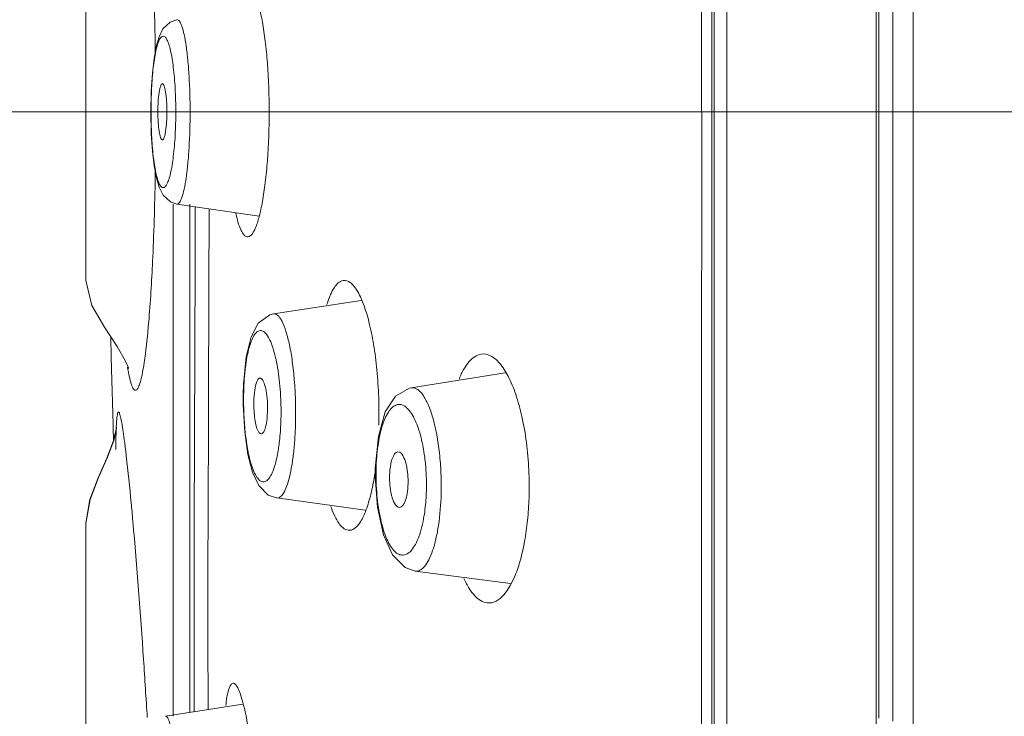
# Model space of a CAD drawing. Units: millimetres. Extents: x 57.3 to 156.9, y -143.4 to -61.8.
# Drawn here: x 73.3 to 78.4, y -90.1 to -86.5 of the extents above; entities that cross this region are included whole.
import ezdxf

# ---------------------------------------------------------------- set-up
doc = ezdxf.new("R2010")
doc.units = ezdxf.units.MM
doc.header["$MEASUREMENT"] = 0
doc.layers.add('Capa 1', color=7, linetype='Continuous', lineweight=0)

# ---------------------------------------------------------------- blocks, each defined once
blk = doc.blocks.new('Block_0')
at = {"layer": 'Capa 1', "color": 18, "lineweight": 9, "true_color": 0x010101}
blk.add_open_spline([(57.5315, -87.5555), (57.7648, -98.6714), (64.6808, -108.5485), (75.0465, -112.5696)], degree=3, dxfattribs=at)

msp = doc.modelspace()

# ---------------------------------------------------------------- linework, layer by layer
at = {"layer": 'Capa 1', "color": 18, "lineweight": 9, "true_color": 0x010101}
for p, q in [((76.8603, -78.5763), (76.8602, -93.3221)), ((76.9381, -78.6131), (76.9381, -86.9795)), ((76.8729, -78.8041), (76.8726, -94.7288)), ((77.902, -93.9327), (77.9019, -83.727)), ((77.7112, -86.9795), (77.7112, -85.1035)), ((77.7256, -86.8355), (77.7256, -85.6054)), ((77.7976, -86.8355), (77.7976, -85.7558)), ((76.808, -85.939), (76.808, -86.9795)), ((73.9595, -86.8722), (73.9573, -86.9795)), ((77.7256, -86.8637), (77.7256, -86.8355)), ((77.7256, -86.9795), (77.7256, -86.8637)), ((77.7976, -86.8637), (77.7976, -86.8355)), ((77.7976, -86.8822), (77.7976, -86.8637)), ((77.7976, -87.1235), (77.7976, -86.8822)), ((91.5825, -86.9795), (67.1757, -86.9795)), ((73.9573, -86.9795), (73.9598, -87.0928)), ((76.9381, -86.9795), (76.9381, -94.7383)), ((77.7112, -94.7382), (77.7112, -86.9795)), ((77.7256, -87.0953), (77.7256, -86.9795)), ((73.9598, -87.0928), (73.9658, -87.1834)), ((77.7256, -87.1235), (77.7256, -87.0953)), ((77.7256, -87.3059), (77.7256, -87.1235)), ((77.7976, -87.2345), (77.7976, -87.1235)), ((77.7976, -88.3537), (77.7976, -87.2345)), ((77.7256, -88.3537), (77.7256, -87.3059)), ((74.0736, -90.1063), (74.0736, -87.4564)), ((74.092, -87.4564), (74.092, -87.4564)), ((74.092, -87.4564), (74.5177, -87.519)), ((74.1593, -90.0866), (74.1593, -87.4564)), ((74.1872, -87.4705), (74.1869, -87.6116)), ((74.1869, -87.6116), (74.1862, -87.8784)), ((73.6216, -87.8435), (73.6216, -87.8435)), ((74.2577, -87.8805), (74.2534, -89.117)), ((74.592, -88.0244), (75.0453, -87.9545)), ((74.592, -88.0244), (74.5926, -88.0243)), ((74.4512, -88.2472), (74.4368, -88.3877)), ((75.3043, -88.4066), (75.7905, -88.33)), ((77.7256, -88.417), (77.7256, -88.3537)), ((77.7976, -88.417), (77.7976, -88.3537)), ((74.4368, -88.3877), (74.4351, -88.4396)), ((74.4351, -88.4396), (74.435, -88.4936)), ((77.7256, -88.5231), (77.7256, -88.417)), ((77.7976, -88.5231), (77.7976, -88.417)), ((74.435, -88.4936), (74.4429, -88.6345)), ((77.7256, -88.5509), (77.7256, -88.5231)), ((77.7256, -88.6144), (77.7256, -88.5509)), ((77.7976, -88.5679), (77.7976, -88.5231)), ((73.7628, -88.6172), (73.7646, -88.675)), ((77.7256, -88.7829), (77.7256, -88.6144)), ((77.7976, -88.6063), (77.7976, -88.5679)), ((77.7976, -88.8358), (77.7976, -88.6063)), ((75.1189, -88.8206), (75.1185, -88.865)), ((75.1193, -88.8065), (75.1189, -88.8206)), ((77.7256, -88.8358), (77.7256, -88.7829)), ((75.1185, -88.865), (75.13, -89.0246)), ((77.7256, -89.6736), (77.7256, -88.8358)), ((77.7976, -89.6736), (77.7976, -88.8358)), ((73.6421, -88.984), (73.6216, -89.1064)), ((74.6086, -88.977), (74.6084, -88.9769)), ((74.6086, -88.977), (75.0673, -89.04)), ((73.6216, -89.1137), (73.6216, -89.1092)), ((73.6216, -90.7208), (73.6216, -89.1093)), ((74.2534, -89.117), (74.253, -89.2694)), ((73.6216, -89.1477), (73.6216, -89.2243)), ((75.3253, -89.3554), (75.3248, -89.3554)), ((75.3253, -89.3554), (75.8191, -89.4194)), ((77.7256, -89.8504), (77.7256, -89.6736)), ((77.7976, -89.7471), (77.7976, -89.6736)), ((77.7976, -89.8798), (77.7976, -89.7471)), ((77.7256, -89.8798), (77.7256, -89.8504)), ((77.7256, -90.1165), (77.7256, -89.8798)), ((77.7976, -90.1317), (77.7976, -89.8798)), ((74.0337, -90.1063), (74.4336, -90.0437)), ((74.2536, -90.0505), (74.2536, -90.0722)), ((74.0336, -90.1063), (74.0337, -90.1063))]:
    msp.add_line(p, q, dxfattribs=at)
for points in [[(73.6216, -86.1155), (73.6215, -87.4642), (73.6214, -87.6055)], [(74.092, -86.5027), (74.0573, -86.5147), (74.0198, -86.5503), (73.9996, -86.5911), (73.9855, -86.6405), (73.9743, -86.7027), (73.9655, -86.7801), (73.9595, -86.8722)], [(73.9658, -87.1834), (73.9747, -87.2594), (73.986, -87.3205), (74.0001, -87.3691), (74.0205, -87.4097), (74.0582, -87.4448), (74.092, -87.4564)], [(73.6214, -87.6055), (73.6214, -87.6445), (73.6214, -87.8527)], [(73.6214, -87.8525), (73.6525, -87.981), (73.7172, -88.0939), (73.7827, -88.1925), (73.8266, -88.2693), (73.8413, -88.3042), (73.8422, -88.3069)], [(74.5926, -88.0243), (74.5725, -88.0292), (74.5131, -88.0732), (74.4766, -88.1435), (74.4512, -88.2472)], [(75.3045, -88.4066), (75.2954, -88.4083), (75.2236, -88.4495), (75.1709, -88.5319), (75.1349, -88.6581), (75.1193, -88.8065)], [(73.7793, -88.6168), (73.7795, -88.6148), (73.7775, -88.628), (73.7652, -88.6793), (73.7334, -88.7661), (73.6871, -88.8703)], [(73.7797, -88.6122), (73.7797, -88.6119), (73.7769, -88.6292)], [(73.7769, -88.6292), (73.7624, -88.6842), (73.7294, -88.7708)], [(74.4429, -88.6345), (74.4601, -88.7526), (74.4842, -88.8441), (74.516, -88.9121), (74.5651, -88.9615), (74.6084, -88.9769)], [(73.7294, -88.7708), (73.6845, -88.873), (73.6421, -88.984)], [(73.6871, -88.8703), (73.6426, -88.9851), (73.6216, -89.1093)], [(75.13, -89.0246), (75.161, -89.1668), (75.2072, -89.2705), (75.2733, -89.3374), (75.3247, -89.3553)]]:
    msp.add_lwpolyline(points, dxfattribs=at)
for points, knots in [([(73.9805, -86.6705), (73.9798, -86.6234), (73.9788, -86.5763), (73.9777, -86.5292), (73.9747, -86.4079), (73.9705, -86.2867), (73.9644, -86.1655)], [0, 0, 0, 0, 1, 1, 1, 2, 2, 2, 2]), ([(74.4556, -86.3328), (74.4633, -86.3316), (74.4711, -86.3366), (74.4768, -86.3423), (74.4812, -86.3467), (74.4844, -86.3515), (74.4874, -86.3565), (74.4912, -86.363), (74.4946, -86.3699), (74.4977, -86.3769), (74.506, -86.3957), (74.512, -86.4153), (74.5173, -86.4351), (74.5242, -86.4615), (74.5299, -86.4882), (74.5347, -86.5151), (74.5407, -86.5477), (74.5454, -86.5806), (74.5494, -86.6135), (74.5539, -86.6512), (74.5575, -86.689), (74.5604, -86.7269), (74.5667, -86.8109), (74.5695, -86.8952), (74.5695, -86.9795)], [0, 0, 0, 0, 1, 1, 1, 2, 2, 2, 3, 3, 3, 4, 4, 4, 5, 5, 5, 6, 6, 6, 7, 7, 7, 8, 8, 8, 8]), ([(74.092, -86.5027), (74.097, -86.5019), (74.1016, -86.506), (74.105, -86.5101), (74.1078, -86.5136), (74.1096, -86.5171), (74.1114, -86.5208), (74.1137, -86.5256), (74.1157, -86.5308), (74.1176, -86.5359), (74.1227, -86.5501), (74.1263, -86.5646), (74.1294, -86.5792), (74.1336, -86.5987), (74.137, -86.6184), (74.1399, -86.6382), (74.1434, -86.6623), (74.1462, -86.6865), (74.1486, -86.7108), (74.1513, -86.7385), (74.1534, -86.7663), (74.1551, -86.7941), (74.1589, -86.8558), (74.1605, -86.9177), (74.1605, -86.9795)], [0, 0, 0, 0, 1, 1, 1, 2, 2, 2, 3, 3, 3, 4, 4, 4, 5, 5, 5, 6, 6, 6, 7, 7, 7, 8, 8, 8, 8]), ([(73.9832, -86.6644), (73.9856, -86.6534), (73.9883, -86.6424), (73.9916, -86.6317), (73.9942, -86.6234), (73.9972, -86.6153), (74.0008, -86.6076), (74.0032, -86.6022), (74.006, -86.5971), (74.0105, -86.5928), (74.0133, -86.59), (74.0168, -86.5876), (74.0205, -86.5875), (74.024, -86.5874), (74.0276, -86.5895), (74.0306, -86.592), (74.0351, -86.596), (74.038, -86.601), (74.0405, -86.6061), (74.0442, -86.6136), (74.0473, -86.6215), (74.05, -86.6295), (74.0536, -86.64), (74.0564, -86.6508), (74.0589, -86.6616)], [0, 0, 0, 0, 1, 1, 1, 2, 2, 2, 3, 3, 3, 4, 4, 4, 5, 5, 5, 6, 6, 6, 7, 7, 7, 8, 8, 8, 8]), ([(73.9612, -86.8589), (73.963, -86.8227), (73.9658, -86.7866), (73.9698, -86.7505), (73.973, -86.7216), (73.9771, -86.6928), (73.9832, -86.6644)], [0, 0, 0, 0, 1, 1, 1, 2, 2, 2, 2]), ([(74.0589, -86.6616), (74.0655, -86.6901), (74.07, -86.7191), (74.0736, -86.7482), (74.0781, -86.7847), (74.0812, -86.8214), (74.0832, -86.8581)], [0, 0, 0, 0, 1, 1, 1, 2, 2, 2, 2]), ([(73.9958, -86.9169), (73.9971, -86.9001), (73.9988, -86.8832), (74.0022, -86.8667), (74.0033, -86.8609), (74.0047, -86.8551), (74.0065, -86.8494), (74.0078, -86.8456), (74.0092, -86.8419), (74.0114, -86.8386)], [0, 0, 0, 0, 1, 1, 1, 2, 2, 2, 3, 3, 3, 3]), ([(74.0114, -86.8386), (74.0118, -86.838), (74.0122, -86.8375), (74.0126, -86.8369), (74.0137, -86.8358), (74.015, -86.8348), (74.0164, -86.8346)], [0, 0, 0, 0, 1, 1, 1, 2, 2, 2, 2]), ([(74.0164, -86.8346), (74.0181, -86.8344), (74.0198, -86.8356), (74.0211, -86.8369), (74.0233, -86.8392), (74.0245, -86.8419), (74.0256, -86.8447), (74.0293, -86.8547), (74.0316, -86.8652), (74.0334, -86.8758), (74.0361, -86.8915), (74.0377, -86.9073), (74.0388, -86.9232), (74.0401, -86.9419), (74.0407, -86.9607), (74.0407, -86.9795)], [0, 0, 0, 0, 1, 1, 1, 2, 2, 2, 3, 3, 3, 4, 4, 4, 5, 5, 5, 5]), ([(73.9935, -86.9795), (73.9935, -86.9742), (73.9936, -86.9688), (73.9937, -86.9634), (73.9939, -86.9479), (73.9946, -86.9324), (73.9958, -86.9169)], [0, 0, 0, 0, 1, 1, 1, 2, 2, 2, 2]), ([(74.0164, -87.1244), (74.0146, -87.1242), (74.0131, -87.1228), (74.0119, -87.1212), (74.0099, -87.1186), (74.0087, -87.1157), (74.0076, -87.1127), (74.004, -87.1027), (74.0019, -87.092), (74.0002, -87.0813), (73.9977, -87.0658), (73.9963, -87.0502), (73.9952, -87.0346), (73.9941, -87.0163), (73.9935, -86.9979), (73.9935, -86.9795)], [0, 0, 0, 0, 1, 1, 1, 2, 2, 2, 3, 3, 3, 4, 4, 4, 5, 5, 5, 5]), ([(74.0407, -86.9795), (74.0407, -86.9849), (74.0406, -86.9903), (74.0405, -86.9957), (74.0402, -87.0113), (74.0395, -87.027), (74.0383, -87.0426)], [0, 0, 0, 0, 1, 1, 1, 2, 2, 2, 2]), ([(74.1605, -86.9795), (74.1605, -87.0414), (74.1589, -87.1032), (74.1551, -87.1649), (74.1534, -87.1927), (74.1513, -87.2205), (74.1486, -87.2483), (74.1462, -87.2725), (74.1434, -87.2967), (74.1399, -87.3208), (74.137, -87.3406), (74.1336, -87.3603), (74.1294, -87.3799), (74.1263, -87.3945), (74.1227, -87.409), (74.1176, -87.4231), (74.1157, -87.4283), (74.1137, -87.4334), (74.1114, -87.4383), (74.1096, -87.442), (74.1078, -87.4455), (74.105, -87.4489), (74.1016, -87.4531), (74.097, -87.4571), (74.092, -87.4564)], [0, 0, 0, 0, 1, 1, 1, 2, 2, 2, 3, 3, 3, 4, 4, 4, 5, 5, 5, 6, 6, 6, 7, 7, 7, 8, 8, 8, 8]), ([(74.5695, -86.9795), (74.5695, -87.0638), (74.5667, -87.1481), (74.5604, -87.2322), (74.5575, -87.27), (74.5539, -87.3078), (74.5494, -87.3455), (74.5454, -87.3785), (74.5407, -87.4113), (74.5347, -87.444), (74.5299, -87.4708), (74.5242, -87.4975), (74.5173, -87.5239), (74.512, -87.5437), (74.506, -87.5634), (74.4977, -87.5822), (74.4946, -87.5892), (74.4912, -87.596), (74.4874, -87.6025), (74.4844, -87.6076), (74.4812, -87.6124), (74.4768, -87.6167), (74.4711, -87.6225), (74.4633, -87.6274), (74.4556, -87.6263)], [0, 0, 0, 0, 1, 1, 1, 2, 2, 2, 3, 3, 3, 4, 4, 4, 5, 5, 5, 6, 6, 6, 7, 7, 7, 8, 8, 8, 8]), ([(76.8084, -86.9795), (76.8078, -88.1467), (76.808, -89.3139), (76.8079, -90.481), (76.8078, -91.4257), (76.8074, -92.3704), (76.8071, -93.315)], [0, 0, 0, 0, 1, 1, 1, 2, 2, 2, 2]), ([(74.0383, -87.0426), (74.0369, -87.0596), (74.0351, -87.0766), (74.0316, -87.0933), (74.0303, -87.0991), (74.0289, -87.1048), (74.027, -87.1105), (74.0258, -87.1142), (74.0243, -87.1179), (74.022, -87.1211)], [0, 0, 0, 0, 1, 1, 1, 2, 2, 2, 3, 3, 3, 3]), ([(73.9832, -87.2946), (73.9771, -87.2662), (73.973, -87.2373), (73.9698, -87.2084), (73.9657, -87.1724), (73.963, -87.1362), (73.9612, -87.1)], [0, 0, 0, 0, 1, 1, 1, 2, 2, 2, 2]), ([(74.022, -87.1211), (74.0216, -87.1216), (74.0211, -87.1222), (74.0206, -87.1227), (74.0195, -87.1237), (74.0179, -87.1246), (74.0164, -87.1244)], [0, 0, 0, 0, 1, 1, 1, 2, 2, 2, 2]), ([(74.0832, -87.101), (74.0812, -87.1377), (74.0781, -87.1744), (74.0736, -87.2109), (74.07, -87.24), (74.0655, -87.269), (74.0589, -87.2975)], [0, 0, 0, 0, 1, 1, 1, 2, 2, 2, 2]), ([(73.9478, -88.0496), (73.9565, -87.9438), (73.9626, -87.8377), (73.9673, -87.7315), (73.9739, -87.584), (73.978, -87.4364), (73.9805, -87.2888)], [0, 0, 0, 0, 1, 1, 1, 2, 2, 2, 2]), ([(74.0589, -87.2975), (74.0564, -87.3083), (74.0536, -87.3191), (74.05, -87.3296), (74.0473, -87.3376), (74.0442, -87.3454), (74.0405, -87.353), (74.0379, -87.3581), (74.0351, -87.3631), (74.0306, -87.367), (74.0276, -87.3695), (74.024, -87.3716), (74.0205, -87.3715), (74.0168, -87.3714), (74.0133, -87.369), (74.0105, -87.3663), (74.006, -87.362), (74.0032, -87.3568), (74.0008, -87.3515), (73.9972, -87.3437), (73.9942, -87.3356), (73.9916, -87.3274), (73.9883, -87.3166), (73.9856, -87.3056), (73.9832, -87.2946)], [0, 0, 0, 0, 1, 1, 1, 2, 2, 2, 3, 3, 3, 4, 4, 4, 5, 5, 5, 6, 6, 6, 7, 7, 7, 8, 8, 8, 8]), ([(74.2587, -87.4811), (74.2585, -87.581), (74.2583, -87.681), (74.258, -87.7809), (74.2579, -87.8141), (74.2578, -87.8473), (74.2577, -87.8805)], [0, 0, 0, 0, 1, 1, 1, 2, 2, 2, 2]), ([(74.4556, -87.6263), (74.4495, -87.6254), (74.4441, -87.6212), (74.4398, -87.6166), (74.433, -87.6094), (74.4285, -87.6011), (74.4245, -87.5925), (74.4113, -87.5644), (74.4036, -87.5337), (74.397, -87.5033)], [0, 0, 0, 0, 1, 1, 1, 2, 2, 2, 3, 3, 3, 3]), ([(74.8683, -87.9755), (74.8737, -87.9584), (74.8799, -87.9413), (74.887, -87.925), (74.8928, -87.912), (74.8992, -87.8995), (74.9077, -87.8872), (74.919, -87.8709), (74.9342, -87.8551), (74.9531, -87.8522)], [0, 0, 0, 0, 1, 1, 1, 2, 2, 2, 3, 3, 3, 3]), ([(74.9531, -87.8522), (74.9653, -87.8503), (74.9782, -87.8551), (74.9886, -87.8622), (74.9954, -87.8669), (75.0011, -87.8725), (75.0063, -87.8786), (75.0127, -87.8861), (75.0185, -87.8942), (75.0237, -87.9025), (75.0373, -87.9241), (75.0477, -87.9476), (75.0568, -87.9715), (75.0685, -88.0024), (75.078, -88.0341), (75.0861, -88.0662), (75.0958, -88.1044), (75.1036, -88.1432), (75.11, -88.1822), (75.1173, -88.226), (75.1229, -88.2701), (75.1272, -88.3143), (75.1318, -88.3615), (75.1348, -88.4088), (75.1365, -88.4561), (75.1382, -88.5041), (75.1386, -88.552), (75.1374, -88.5999)], [0, 0, 0, 0, 1, 1, 1, 2, 2, 2, 3, 3, 3, 4, 4, 4, 5, 5, 5, 6, 6, 6, 7, 7, 7, 8, 8, 8, 9, 9, 9, 9]), ([(74.1862, -87.8784), (74.1858, -87.9818), (74.1855, -88.0851), (74.1851, -88.1885), (74.184, -88.4901), (74.1826, -88.7917), (74.1818, -89.0932)], [0, 0, 0, 0, 1, 1, 1, 2, 2, 2, 2]), ([(73.9232, -88.2761), (73.9254, -88.2614), (73.9274, -88.2467), (73.9293, -88.2319), (73.9371, -88.1713), (73.9428, -88.1105), (73.9478, -88.0496)], [0, 0, 0, 0, 1, 1, 1, 2, 2, 2, 2]), ([(74.5926, -88.0243), (74.6004, -88.0233), (74.6085, -88.0275), (74.6147, -88.0328), (74.619, -88.0366), (74.6225, -88.0409), (74.6257, -88.0454), (74.6296, -88.0512), (74.6332, -88.0573), (74.6364, -88.0635), (74.645, -88.0799), (74.6513, -88.0974), (74.6568, -88.115), (74.664, -88.138), (74.6698, -88.1615), (74.6748, -88.1851), (74.6807, -88.2133), (74.6855, -88.2418), (74.6894, -88.2705), (74.6939, -88.3026), (74.6973, -88.3349), (74.6999, -88.3672), (74.7027, -88.4017), (74.7046, -88.4362), (74.7057, -88.4708), (74.7068, -88.5057), (74.707, -88.5407), (74.7064, -88.5756)], [0, 0, 0, 0, 1, 1, 1, 2, 2, 2, 3, 3, 3, 4, 4, 4, 5, 5, 5, 6, 6, 6, 7, 7, 7, 8, 8, 8, 9, 9, 9, 9]), ([(74.4635, -88.2088), (74.4671, -88.1949), (74.4711, -88.1811), (74.4762, -88.1677), (74.4802, -88.1572), (74.4849, -88.1469), (74.4907, -88.1372), (74.495, -88.1301), (74.4999, -88.1233), (74.5065, -88.118), (74.5114, -88.1142), (74.5172, -88.1112), (74.5232, -88.1108), (74.5291, -88.1104), (74.5351, -88.1124), (74.5403, -88.1156), (74.5472, -88.1197), (74.5525, -88.1258), (74.5572, -88.1322), (74.5636, -88.141), (74.5689, -88.1505), (74.5735, -88.1603), (74.5794, -88.1729), (74.5843, -88.1859), (74.5886, -88.1991)], [0, 0, 0, 0, 1, 1, 1, 2, 2, 2, 3, 3, 3, 4, 4, 4, 5, 5, 5, 6, 6, 6, 7, 7, 7, 8, 8, 8, 8]), ([(74.4374, -88.4427), (74.4381, -88.3998), (74.4406, -88.3569), (74.4453, -88.3142), (74.4492, -88.2787), (74.4547, -88.2433), (74.4635, -88.2088)], [0, 0, 0, 0, 1, 1, 1, 2, 2, 2, 2]), ([(74.5886, -88.1991), (74.5996, -88.2326), (74.6072, -88.2672), (74.6131, -88.302), (74.6202, -88.3444), (74.6249, -88.3872), (74.6278, -88.43)], [0, 0, 0, 0, 1, 1, 1, 2, 2, 2, 2]), ([(75.5523, -88.3617), (75.5597, -88.3439), (75.5681, -88.3264), (75.5777, -88.3098), (75.5857, -88.296), (75.5946, -88.2828), (75.6056, -88.2706), (75.6221, -88.2524), (75.6432, -88.2366), (75.6669, -88.2328)], [0, 0, 0, 0, 1, 1, 1, 2, 2, 2, 3, 3, 3, 3]), ([(75.6669, -88.2328), (75.6828, -88.2303), (75.6998, -88.2339), (75.7146, -88.2409), (75.7332, -88.2496), (75.7484, -88.2638), (75.7617, -88.2793), (75.7794, -88.2999), (75.7937, -88.3228), (75.8062, -88.3467), (75.8219, -88.3767), (75.8346, -88.4082), (75.8456, -88.4403), (75.8586, -88.4783), (75.8691, -88.517), (75.8779, -88.5561), (75.8877, -88.6), (75.8953, -88.6443), (75.901, -88.6889), (75.9072, -88.7363), (75.9113, -88.7841), (75.9136, -88.8319), (75.9159, -88.8803), (75.9163, -88.9288), (75.9147, -88.9772)], [0, 0, 0, 0, 1, 1, 1, 2, 2, 2, 3, 3, 3, 4, 4, 4, 5, 5, 5, 6, 6, 6, 7, 7, 7, 8, 8, 8, 8]), ([(73.8365, -88.2995), (73.8394, -88.3172), (73.8426, -88.3348), (73.8466, -88.3523), (73.8482, -88.3593), (73.8499, -88.3663), (73.8518, -88.3732), (73.8534, -88.3789), (73.8551, -88.3847), (73.8571, -88.3903), (73.8586, -88.3949), (73.8604, -88.3993), (73.8624, -88.4037), (73.8639, -88.4069), (73.8657, -88.4101), (73.8677, -88.4131), (73.8692, -88.4152), (73.8709, -88.4172), (73.8731, -88.4185), (73.8748, -88.4194), (73.8767, -88.42), (73.8785, -88.4199), (73.8831, -88.4196), (73.8866, -88.415), (73.8894, -88.4105), (73.8948, -88.4017), (73.8977, -88.3934), (73.9004, -88.3846), (73.9024, -88.3783), (73.9043, -88.3718), (73.906, -88.3653), (73.9082, -88.3572), (73.91, -88.3492), (73.9117, -88.3411), (73.9162, -88.3196), (73.9199, -88.2979), (73.9232, -88.2761)], [0, 0, 0, 0, 1, 1, 1, 2, 2, 2, 3, 3, 3, 4, 4, 4, 5, 5, 5, 6, 6, 6, 7, 7, 7, 8, 8, 8, 9, 9, 9, 10, 10, 10, 11, 11, 11, 12, 12, 12, 12]), ([(74.5057, -88.3749), (74.5068, -88.3723), (74.5079, -88.3699), (74.5094, -88.3673), (74.5122, -88.3623), (74.5162, -88.357), (74.5217, -88.3563)], [0, 0, 0, 0, 1, 1, 1, 2, 2, 2, 2]), ([(74.5217, -88.3563), (74.5281, -88.3555), (74.5334, -88.3621), (74.5371, -88.3681), (74.5404, -88.3735), (74.5423, -88.3785), (74.5442, -88.3838), (74.5466, -88.3906), (74.5487, -88.3979), (74.5504, -88.4051)], [0, 0, 0, 0, 1, 1, 1, 2, 2, 2, 3, 3, 3, 3]), ([(74.4902, -88.4788), (74.4906, -88.4586), (74.492, -88.4385), (74.4949, -88.4184), (74.4971, -88.4036), (74.5, -88.3887), (74.5057, -88.3749)], [0, 0, 0, 0, 1, 1, 1, 2, 2, 2, 2]), ([(74.5504, -88.4051), (74.5517, -88.4103), (74.5527, -88.4155), (74.5537, -88.4208), (74.5571, -88.439), (74.5591, -88.4574), (74.5602, -88.4759)], [0, 0, 0, 0, 1, 1, 1, 2, 2, 2, 2]), ([(75.3045, -88.4066), (75.3147, -88.405), (75.3256, -88.4082), (75.3346, -88.4135), (75.3402, -88.4168), (75.3451, -88.4209), (75.3496, -88.4254), (75.355, -88.4307), (75.3598, -88.4366), (75.3643, -88.4428), (75.3756, -88.4583), (75.3844, -88.4755), (75.3921, -88.4932), (75.402, -88.5158), (75.4099, -88.539), (75.4167, -88.5626), (75.4249, -88.5907), (75.4314, -88.6192), (75.4368, -88.6479), (75.4429, -88.6801), (75.4476, -88.7126), (75.4512, -88.7451), (75.455, -88.7798), (75.4576, -88.8146), (75.459, -88.8494), (75.4605, -88.8847), (75.4608, -88.92), (75.4598, -88.9553)], [0, 0, 0, 0, 1, 1, 1, 2, 2, 2, 3, 3, 3, 4, 4, 4, 5, 5, 5, 6, 6, 6, 7, 7, 7, 8, 8, 8, 9, 9, 9, 9]), ([(74.4542, -88.7011), (74.451, -88.6811), (74.4484, -88.661), (74.4461, -88.6409), (74.4389, -88.5751), (74.4362, -88.5088), (74.4374, -88.4427)], [0, 0, 0, 0, 1, 1, 1, 2, 2, 2, 2]), ([(75.1231, -88.8248), (75.1242, -88.7847), (75.1273, -88.7446), (75.133, -88.7049), (75.1379, -88.6709), (75.1448, -88.6372), (75.155, -88.6042), (75.1627, -88.5792), (75.1723, -88.5546), (75.1866, -88.5328), (75.1919, -88.5246), (75.1979, -88.5168), (75.205, -88.5101), (75.2108, -88.5047), (75.2173, -88.4999), (75.2247, -88.4968), (75.231, -88.4941), (75.2381, -88.4927), (75.245, -88.4931), (75.2521, -88.4935), (75.2592, -88.4957), (75.2656, -88.499), (75.2732, -88.503), (75.2799, -88.5084), (75.2859, -88.5145), (75.2933, -88.5219), (75.2997, -88.5303), (75.3055, -88.5391), (75.3206, -88.5621), (75.3315, -88.5877), (75.3405, -88.6139), (75.3521, -88.6475), (75.3606, -88.6819), (75.367, -88.7167)], [0, 0, 0, 0, 1, 1, 1, 2, 2, 2, 3, 3, 3, 4, 4, 4, 5, 5, 5, 6, 6, 6, 7, 7, 7, 8, 8, 8, 9, 9, 9, 10, 10, 10, 11, 11, 11, 11]), ([(73.8303, -88.7591), (73.8277, -88.7362), (73.8249, -88.7134), (73.8219, -88.6905), (73.8194, -88.6711), (73.8168, -88.6517), (73.8139, -88.6323), (73.8127, -88.624), (73.8114, -88.6156), (73.81, -88.6073), (73.8089, -88.5999), (73.8076, -88.5926), (73.8063, -88.5852), (73.8051, -88.579), (73.8039, -88.5727), (73.8026, -88.5665), (73.8016, -88.5615), (73.8005, -88.5565), (73.7991, -88.5515), (73.7981, -88.5478), (73.7969, -88.5442), (73.7958, -88.5406), (73.795, -88.5383), (73.7944, -88.5361), (73.7925, -88.534), (73.7916, -88.5331), (73.7905, -88.5321), (73.7895, -88.5322), (73.7883, -88.5324), (73.7873, -88.534), (73.7866, -88.5355), (73.785, -88.5389), (73.7845, -88.5417), (73.784, -88.5446), (73.7831, -88.5496), (73.7822, -88.5549), (73.7816, -88.5602), (73.7807, -88.568), (73.7801, -88.5756), (73.7796, -88.5832), (73.779, -88.5935), (73.7785, -88.6038), (73.7781, -88.6141)], [0, 0, 0, 0, 1, 1, 1, 2, 2, 2, 3, 3, 3, 4, 4, 4, 5, 5, 5, 6, 6, 6, 7, 7, 7, 8, 8, 8, 9, 9, 9, 10, 10, 10, 11, 11, 11, 12, 12, 12, 13, 13, 13, 14, 14, 14, 14]), ([(74.4979, -88.5827), (74.4971, -88.5783), (74.4964, -88.5739), (74.4957, -88.5695), (74.4936, -88.555), (74.4921, -88.5404), (74.4912, -88.5258)], [0, 0, 0, 0, 1, 1, 1, 2, 2, 2, 2]), ([(74.5612, -88.5235), (74.5608, -88.5415), (74.5596, -88.5595), (74.5572, -88.5773), (74.5553, -88.5914), (74.5527, -88.6054), (74.5483, -88.6189)], [0, 0, 0, 0, 1, 1, 1, 2, 2, 2, 2]), ([(74.6308, -88.5638), (74.6305, -88.5751), (74.6301, -88.5863), (74.6296, -88.5975), (74.6282, -88.6295), (74.6257, -88.6614), (74.6217, -88.6932)], [0, 0, 0, 0, 1, 1, 1, 2, 2, 2, 2]), ([(73.7781, -88.6141), (73.7778, -88.6219), (73.7775, -88.6296), (73.7773, -88.6374), (73.7766, -88.6667), (73.7764, -88.6961), (73.7764, -88.7254)], [0, 0, 0, 0, 1, 1, 1, 2, 2, 2, 2]), ([(74.5273, -88.6453), (74.5241, -88.645), (74.5213, -88.6429), (74.519, -88.6405), (74.5154, -88.6368), (74.5131, -88.6324), (74.511, -88.6279), (74.5045, -88.6137), (74.5008, -88.5981), (74.4979, -88.5827)], [0, 0, 0, 0, 1, 1, 1, 2, 2, 2, 3, 3, 3, 3]), ([(74.7064, -88.5756), (74.7059, -88.6035), (74.7048, -88.6314), (74.7031, -88.6592), (74.7015, -88.6854), (74.6993, -88.7116), (74.6965, -88.7377), (74.6939, -88.7613), (74.6908, -88.7848), (74.6869, -88.8082), (74.6835, -88.8284), (74.6795, -88.8486), (74.6746, -88.8685), (74.6706, -88.8848), (74.666, -88.901), (74.6601, -88.9167), (74.6556, -88.9287), (74.6505, -88.9404), (74.6439, -88.9515), (74.6394, -88.9593), (74.6341, -88.9667), (74.6265, -88.9718), (74.6212, -88.9754), (74.6148, -88.9778), (74.6086, -88.977)], [0, 0, 0, 0, 1, 1, 1, 2, 2, 2, 3, 3, 3, 4, 4, 4, 5, 5, 5, 6, 6, 6, 7, 7, 7, 8, 8, 8, 8]), ([(74.5355, -88.6423), (74.5349, -88.6428), (74.5342, -88.6433), (74.5335, -88.6438), (74.5316, -88.6449), (74.5294, -88.6456), (74.5273, -88.6453)], [0, 0, 0, 0, 1, 1, 1, 2, 2, 2, 2]), ([(74.5483, -88.6189), (74.5474, -88.6215), (74.5464, -88.6241), (74.5454, -88.6268), (74.543, -88.6325), (74.5401, -88.6382), (74.5355, -88.6423)], [0, 0, 0, 0, 1, 1, 1, 2, 2, 2, 2]), ([(74.4765, -88.8015), (74.4743, -88.7941), (74.4722, -88.7867), (74.4702, -88.7792), (74.4635, -88.7535), (74.4584, -88.7273), (74.4542, -88.7011)], [0, 0, 0, 0, 1, 1, 1, 2, 2, 2, 2]), ([(74.6217, -88.6932), (74.6205, -88.703), (74.6191, -88.7128), (74.6176, -88.7226), (74.6136, -88.7485), (74.6086, -88.7743), (74.6016, -88.7995)], [0, 0, 0, 0, 1, 1, 1, 2, 2, 2, 2]), ([(75.367, -88.7167), (75.3684, -88.7246), (75.3697, -88.7324), (75.371, -88.7403), (75.3749, -88.7649), (75.3778, -88.7896), (75.3799, -88.8144)], [0, 0, 0, 0, 1, 1, 1, 2, 2, 2, 2]), ([(73.8641, -89.0965), (73.8613, -89.0648), (73.8584, -89.0331), (73.8554, -89.0015), (73.8478, -88.9206), (73.8397, -88.8398), (73.8303, -88.7591)], [0, 0, 0, 0, 1, 1, 1, 2, 2, 2, 2]), ([(75.1929, -88.8601), (75.1935, -88.8399), (75.1954, -88.8197), (75.1994, -88.7997), (75.2025, -88.7847), (75.2066, -88.7697), (75.2141, -88.7565)], [0, 0, 0, 0, 1, 1, 1, 2, 2, 2, 2]), ([(75.2141, -88.7565), (75.2156, -88.7539), (75.2171, -88.7514), (75.219, -88.749), (75.2231, -88.7437), (75.2287, -88.7388), (75.2352, -88.738)], [0, 0, 0, 0, 1, 1, 1, 2, 2, 2, 2]), ([(75.2352, -88.738), (75.2499, -88.7361), (75.2605, -88.7535), (75.2675, -88.7687), (75.2737, -88.7824), (75.277, -88.7943), (75.2797, -88.8071), (75.283, -88.8226), (75.2856, -88.8393), (75.287, -88.8555)], [0, 0, 0, 0, 1, 1, 1, 2, 2, 2, 3, 3, 3, 3]), ([(74.6016, -88.7995), (74.5979, -88.8131), (74.5935, -88.8266), (74.5882, -88.8396), (74.584, -88.8499), (74.5792, -88.8599), (74.5731, -88.8692), (74.5687, -88.8761), (74.5637, -88.8826), (74.557, -88.8874), (74.552, -88.8909), (74.5461, -88.8936), (74.5402, -88.8937), (74.5342, -88.8938), (74.5283, -88.8913), (74.5232, -88.8879), (74.5164, -88.8833), (74.5112, -88.877), (74.5067, -88.8703), (74.5004, -88.8611), (74.4954, -88.8513), (74.4909, -88.8412), (74.4853, -88.8283), (74.4806, -88.815), (74.4765, -88.8015)], [0, 0, 0, 0, 1, 1, 1, 2, 2, 2, 3, 3, 3, 4, 4, 4, 5, 5, 5, 6, 6, 6, 7, 7, 7, 8, 8, 8, 8]), ([(75.1201, -88.8267), (75.1185, -88.8384), (75.1168, -88.8502), (75.1149, -88.8619), (75.1098, -88.894), (75.1036, -88.926), (75.0959, -88.9575)], [0, 0, 0, 0, 1, 1, 1, 2, 2, 2, 2]), ([(75.371, -89.0717), (75.3651, -89.1074), (75.3569, -89.1431), (75.3442, -89.1771), (75.3392, -89.1907), (75.3335, -89.204), (75.3266, -89.2168), (75.3209, -89.2272), (75.3145, -89.2373), (75.3068, -89.2463), (75.3007, -89.2535), (75.2938, -89.2601), (75.2856, -89.265), (75.2788, -89.269), (75.2713, -89.2718), (75.2635, -89.2724), (75.2559, -89.2729), (75.2482, -89.2713), (75.2412, -89.2683), (75.2329, -89.2647), (75.2256, -89.2592), (75.2192, -89.2529), (75.2111, -89.245), (75.2043, -89.236), (75.1982, -89.2265), (75.1907, -89.2148), (75.1844, -89.2024), (75.1788, -89.1897), (75.1721, -89.1746), (75.1665, -89.1592), (75.1615, -89.1435), (75.1559, -89.1255), (75.1511, -89.1074), (75.1469, -89.089), (75.1374, -89.0473), (75.1313, -89.0048), (75.1275, -88.9622), (75.1234, -88.9165), (75.1219, -88.8706), (75.1231, -88.8248)], [0, 0, 0, 0, 1, 1, 1, 2, 2, 2, 3, 3, 3, 4, 4, 4, 5, 5, 5, 6, 6, 6, 7, 7, 7, 8, 8, 8, 9, 9, 9, 10, 10, 10, 11, 11, 11, 12, 12, 12, 13, 13, 13, 13]), ([(75.2067, -88.9764), (75.2052, -88.9714), (75.2038, -88.9664), (75.2026, -88.9613), (75.1984, -88.9441), (75.1958, -88.9264), (75.1943, -88.9087)], [0, 0, 0, 0, 1, 1, 1, 2, 2, 2, 2]), ([(75.2883, -88.904), (75.2878, -88.9206), (75.2861, -88.9376), (75.2836, -88.9534), (75.2815, -88.9665), (75.2789, -88.9788), (75.2732, -88.9931), (75.2669, -89.0087), (75.2569, -89.0268), (75.2421, -89.0253)], [0, 0, 0, 0, 1, 1, 1, 2, 2, 2, 3, 3, 3, 3]), ([(75.0959, -88.9575), (75.0891, -88.9855), (75.081, -89.0132), (75.0708, -89.0403), (75.063, -89.0611), (75.054, -89.0816), (75.042, -89.1003), (75.0374, -89.1076), (75.0323, -89.1146), (75.0266, -89.121), (75.0219, -89.1263), (75.0167, -89.1313), (75.0107, -89.1353), (75.0011, -89.1416), (74.9893, -89.1456), (74.9782, -89.144)], [0, 0, 0, 0, 1, 1, 1, 2, 2, 2, 3, 3, 3, 4, 4, 4, 5, 5, 5, 5]), ([(75.4598, -88.9553), (75.4584, -89.0098), (75.4542, -89.0644), (75.4461, -89.1183), (75.4425, -89.142), (75.4381, -89.1656), (75.4327, -89.1889), (75.428, -89.2092), (75.4225, -89.2294), (75.4158, -89.2491), (75.4102, -89.2655), (75.4037, -89.2816), (75.3958, -89.297), (75.3896, -89.3092), (75.3825, -89.3208), (75.3736, -89.3313), (75.3669, -89.3392), (75.3592, -89.3464), (75.3498, -89.3509), (75.3422, -89.3546), (75.3335, -89.3565), (75.3253, -89.3554)], [0, 0, 0, 0, 1, 1, 1, 2, 2, 2, 3, 3, 3, 4, 4, 4, 5, 5, 5, 6, 6, 6, 7, 7, 7, 7]), ([(75.3832, -88.9438), (75.3829, -88.9549), (75.3823, -88.966), (75.3817, -88.9771), (75.3797, -89.0088), (75.3763, -89.0404), (75.371, -89.0717)], [0, 0, 0, 0, 1, 1, 1, 2, 2, 2, 2]), ([(74.9782, -89.144), (74.9589, -89.1413), (74.9433, -89.1256), (74.9314, -89.1093), (74.9224, -89.0971), (74.9155, -89.0846), (74.9093, -89.0716), (74.9015, -89.0553), (74.8946, -89.0382), (74.8886, -89.0211)], [0, 0, 0, 0, 1, 1, 1, 2, 2, 2, 3, 3, 3, 3]), ([(75.2421, -89.0253), (75.2343, -89.0245), (75.2279, -89.0183), (75.223, -89.0117), (75.2148, -89.0007), (75.2106, -88.9887), (75.2067, -88.9764)], [0, 0, 0, 0, 1, 1, 1, 2, 2, 2, 2]), ([(75.9147, -88.9772), (75.9134, -89.0157), (75.9108, -89.0543), (75.9069, -89.0926), (75.9032, -89.1287), (75.8984, -89.1645), (75.8918, -89.2004), (75.8858, -89.233), (75.8784, -89.2656), (75.87, -89.2966), (75.8626, -89.3237), (75.8545, -89.3496), (75.8425, -89.3782), (75.8142, -89.4456), (75.7647, -89.5286), (75.6978, -89.5199)], [0, 0, 0, 0, 1, 1, 1, 2, 2, 2, 3, 3, 3, 4, 4, 4, 5, 5, 5, 5]), ([(73.9386, -90.1132), (73.9326, -90.013), (73.9262, -89.9129), (73.9195, -89.8127), (73.9035, -89.5738), (73.8855, -89.335), (73.8641, -89.0965)], [0, 0, 0, 0, 1, 1, 1, 2, 2, 2, 2]), ([(75.6978, -89.5199), (75.6738, -89.5167), (75.652, -89.5014), (75.6348, -89.4837), (75.6232, -89.4718), (75.6137, -89.4589), (75.605, -89.4453), (75.5945, -89.429), (75.5853, -89.4118), (75.5772, -89.3942)], [0, 0, 0, 0, 1, 1, 1, 2, 2, 2, 3, 3, 3, 3]), ([(74.3453, -90.0507), (74.3484, -90.0223), (74.3525, -89.9935), (74.3606, -89.9665), (74.3629, -89.9587), (74.3656, -89.9511), (74.3706, -89.944), (74.3735, -89.9399), (74.3771, -89.936), (74.3818, -89.9352)], [0, 0, 0, 0, 1, 1, 1, 2, 2, 2, 3, 3, 3, 3]), ([(74.3818, -89.9352), (74.3874, -89.9343), (74.3928, -89.9387), (74.3968, -89.9432), (74.4001, -89.9469), (74.4024, -89.9507), (74.4046, -89.9547), (74.4075, -89.9599), (74.4102, -89.9655), (74.4127, -89.9711), (74.4194, -89.9864), (74.4244, -90.0022), (74.429, -90.0182), (74.4352, -90.0396), (74.4404, -90.0612), (74.4452, -90.0829), (74.4579, -90.1405), (74.4671, -90.1987), (74.4749, -90.2571), (74.4844, -90.3287), (74.4918, -90.4005), (74.4974, -90.4724)], [0, 0, 0, 0, 1, 1, 1, 2, 2, 2, 3, 3, 3, 4, 4, 4, 5, 5, 5, 6, 6, 6, 7, 7, 7, 7]), ([(74.0336, -90.1063), (74.0361, -90.1059), (74.0384, -90.1076), (74.0403, -90.1094), (74.0437, -90.1128), (74.0456, -90.1167), (74.0473, -90.1208), (74.0536, -90.1354), (74.0581, -90.1512), (74.0619, -90.167), (74.0679, -90.1919), (74.0723, -90.2169), (74.0763, -90.242), (74.0814, -90.2747), (74.0857, -90.3076), (74.0894, -90.3405), (74.0937, -90.3789), (74.0973, -90.4174), (74.1003, -90.4559), (74.1036, -90.4973), (74.1062, -90.5388), (74.1082, -90.5803), (74.1122, -90.6605), (74.1142, -90.7408), (74.1133, -90.8211)], [0, 0, 0, 0, 1, 1, 1, 2, 2, 2, 3, 3, 3, 4, 4, 4, 5, 5, 5, 6, 6, 6, 7, 7, 7, 8, 8, 8, 8])]:
    msp.add_open_spline(points, degree=3, knots=knots, dxfattribs=at)
for points in [[(73.9612, -86.8589), (73.9592, -86.8991), (73.9582, -86.9393), (73.9582, -86.9795)], [(74.0865, -86.9795), (74.0866, -86.939), (74.0855, -86.8985), (74.0832, -86.8581)], [(73.9582, -86.9795), (73.9582, -87.0197), (73.9592, -87.0599), (73.9612, -87.1)], [(74.0832, -87.101), (74.0854, -87.0605), (74.0865, -87.02), (74.0865, -86.9795)], [(73.7499, -88.1455), (73.7511, -88.2001), (73.7524, -88.2548), (73.7538, -88.3094)], [(73.7538, -88.3094), (73.7565, -88.412), (73.7595, -88.5146), (73.7628, -88.6172)], [(74.6311, -88.5222), (74.6309, -88.4915), (74.6298, -88.4607), (74.6278, -88.43)], [(74.4902, -88.4788), (74.4899, -88.4944), (74.4903, -88.5101), (74.4912, -88.5258)], [(74.5612, -88.5235), (74.5615, -88.5076), (74.5612, -88.4918), (74.5602, -88.4759)], [(74.6308, -88.5638), (74.6311, -88.55), (74.6312, -88.5361), (74.6311, -88.5222)], [(75.3832, -88.9438), (75.3846, -88.9007), (75.3835, -88.8575), (75.3799, -88.8144)], [(75.1929, -88.8601), (75.1925, -88.8763), (75.193, -88.8925), (75.1943, -88.9087)], [(75.2883, -88.904), (75.2888, -88.8878), (75.2884, -88.8717), (75.287, -88.8555)], [(74.1818, -89.0932), (74.1808, -89.4234), (74.181, -89.7536), (74.1822, -90.0838)], [(74.253, -89.2694), (74.2525, -89.5298), (74.2527, -89.7902), (74.2536, -90.0505)]]:
    msp.add_open_spline(points, degree=3, dxfattribs=at)

# ---------------------------------------------------------------- block references
at = {"layer": 'Capa 1'}
msp.add_blockref('Block_0', (0, 0), dxfattribs=at)

doc.saveas('drawing.dxf')
